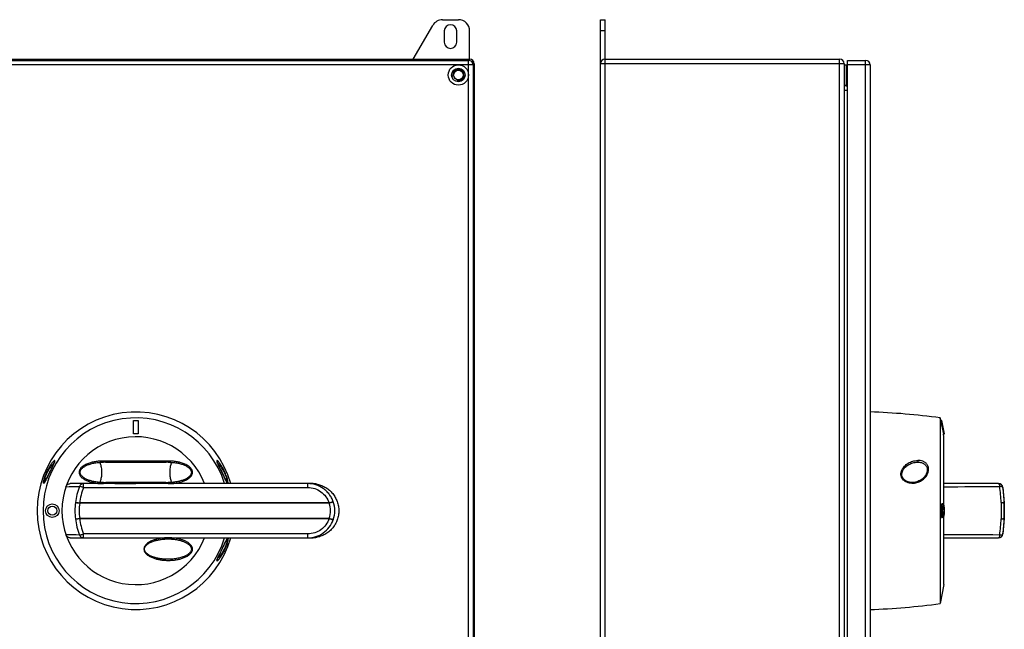
# Model space of a CAD drawing. Units: millimetres. Extents: x -386 to 385, y -210 to 667.
# Drawn here: x -51 to 385, y 177 to 447 of the extents above; entities that cross this region are included whole.
import ezdxf

# ---------------------------------------------------------------- set-up
doc = ezdxf.new("R2010")
doc.units = ezdxf.units.MM
doc.header["$LTSCALE"] = 23.1
doc.layers.get('0').update_dxf_attribs({"linetype": 'CONTINUOUS'})
for name, color, linetype in [('AXIS', 7, 'CONTINUOUS'), ('EDGE_FEAT', 7, 'CONTINUOUS'), ('THREAD_FEAT', 7, 'CONTINUOUS')]:
    doc.layers.add(name, color=color, linetype=linetype)

msp = doc.modelspace()

# ---------------------------------------------------------------- linework, layer by layer
at = {"color": 7, "linetype": 'Continuous'}
for p, q in [((136.26, 447.12), (143.27, 447.12)), ((206.29, 12.12), (206.29, 447.12)), ((206.29, 447.12), (208.29, 447.12)), ((208.29, 12.12), (208.29, 447.12)), ((123.27, 429.62), (131.93, 444.62)), ((137.02, 442.12), (137.02, 437.12)), ((142.52, 437.12), (142.52, 442.12)), ((148.27, 429.03), (148.27, 442.12)), ((208.29, 442.12), (206.29, 442.12)), ((-147.73, 429.62), (148.27, 429.62)), ((-147.23, 429.12), (147.77, 429.12)), ((147.77, 427.12), (147.77, 429.12)), ((208.29, 429.62), (312.29, 429.62)), ((312.29, 29.62), (312.29, 429.62)), ((315.79, 30.12), (315.79, 429.12)), ((315.79, 429.12), (323.79, 429.12)), ((323.79, 30.12), (323.79, 429.12)), ((149.77, 427.12), (147.77, 427.12)), ((150.27, 427.62), (149.68, 427.62)), ((149.77, 427.12), (149.77, 32.12)), ((150.27, 427.62), (150.27, 31.62)), ((314.29, 427.62), (206.29, 427.62)), ((314.29, 427.62), (314.29, 31.62)), ((325.79, 427.12), (315.79, 427.12)), ((315.79, 415.69), (314.29, 415.69)), ((356.79, 270.75), (356.79, 188.49)), ((357.03, 269.62), (356.79, 270.75)), ((-0.73, 263.62), (-0.73, 269.62)), ((-0.73, 269.62), (1.27, 269.62)), ((1.27, 269.62), (1.27, 263.62)), ((357.54, 269.62), (357.03, 269.62)), ((357.03, 269.62), (358.28, 263.62)), ((358.79, 263.62), (357.54, 269.62)), ((1.27, 263.62), (-0.73, 263.62)), ((358.28, 263.62), (358.79, 263.62)), ((358.54, 262.37), (358.28, 263.62)), ((358.54, 231.95), (358.54, 262.37)), ((-36.7, 249.15), (-37.6, 247.31)), ((-36.41, 249.75), (-36.7, 249.15)), ((-14.73, 251.11), (-14.13, 251.12)), ((-14.66, 251.11), (-14.06, 251.1)), ((-14.16, 251.12), (-14.12, 251.12)), ((-13.03, 251.09), (-11.67, 251.11)), ((-13.03, 251.09), (-13, 251.09)), ((-11.67, 251.11), (-9.78, 251.12)), ((-9.78, 251.12), (-8.96, 251.12)), ((12.19, 251.11), (13.58, 251.09)), ((13.52, 251.59), (13.53, 251.09)), ((14.9, 251.11), (15.19, 251.11)), ((38.78, 245.97), (37.26, 249.11)), ((346.75, 251.11), (346.87, 251.12)), ((-37.6, 247.31), (-39.04, 244.31)), ((39.4, 244.69), (38.78, 245.97)), ((39.78, 243.89), (39.4, 244.69)), ((78.27, 241.62), (-28.79, 241.62)), ((-14.36, 242.13), (-14.65, 242.12)), ((-8.96, 242.12), (-10.72, 242.12)), ((13.58, 242.14), (12.21, 242.13)), ((13.58, 242.14), (13.53, 242.14)), ((15.19, 242.12), (14.59, 242.13)), ((14.66, 242.12), (14.7, 242.12)), ((15.26, 242.12), (14.67, 242.12)), ((79.04, 241.59), (79.07, 241.59)), ((79.04, 241.59), (79.07, 241.59)), ((344.45, 242.12), (344.45, 242.12)), ((382.66, 241.62), (358.54, 241.62)), ((-22.95, 239.89), (76.53, 239.89)), ((384.64, 239.89), (384.65, 239.89)), ((384.65, 239.89), (385.28, 233.04)), ((-25.26, 233.04), (-26.49, 233.2)), ((-25.59, 233.08), (-25.72, 233.1)), ((-25.29, 233.04), (-25.44, 233.06)), ((86.03, 233.04), (-24.6, 233.04)), ((-24.6, 232.95), (-24.6, 233.04)), ((86.03, 232.95), (-24.6, 232.95)), ((86.03, 233.04), (86.03, 232.95)), ((86.06, 232.96), (86.03, 232.95)), ((86.51, 233.12), (86.32, 233.05)), ((357.63, 232.62), (357.58, 232.61)), ((358.09, 232.62), (357.63, 232.62)), ((358.14, 232.62), (358.09, 232.61)), ((358.13, 231.61), (358.15, 231.62)), ((383.87, 233.2), (383.87, 226.03)), ((385.28, 233.04), (385.27, 233.04)), ((385.28, 232.95), (385.27, 232.95)), ((385.28, 233.04), (385.28, 232.95)), ((385.28, 232.95), (385.28, 226.28)), ((358.15, 227.62), (358.18, 227.62)), ((358.54, 196.87), (358.54, 227.28)), ((-26.49, 226.03), (-25.23, 226.2)), ((-24.6, 226.28), (86.03, 226.28)), ((-24.6, 226.19), (-24.6, 226.28)), ((-24.6, 226.19), (86.03, 226.19)), ((86.03, 226.28), (86.03, 226.19)), ((86.03, 226.28), (86.06, 226.27)), ((86.06, 226.27), (86.26, 226.2)), ((358.14, 226.62), (357.63, 226.62)), ((358.14, 226.62), (358.19, 226.63)), ((385.28, 226.19), (384.65, 219.34)), ((385.27, 226.28), (385.28, 226.28)), ((385.27, 226.19), (385.28, 226.19)), ((385.28, 226.19), (385.28, 226.28)), ((76.53, 219.34), (-22.95, 219.34)), ((384.65, 219.34), (384.64, 219.34)), ((-28.79, 217.62), (78.27, 217.62)), ((38.2, 212.07), (39.61, 214.99)), ((358.54, 217.62), (382.66, 217.62)), ((3.9, 212.62), (4.13, 212.62)), ((25.41, 212.61), (24.92, 212.62)), ((37.01, 209.62), (37.31, 210.24)), ((37.31, 210.24), (38.2, 212.07)), ((14.66, 208.12), (14.64, 208.12)), ((358.54, 196.87), (356.79, 188.49))]:
    msp.add_line(p, q, dxfattribs=at)
for points in [[(-35.7, 251.49), (-35.7, 251.48), (-35.71, 251.45), (-35.72, 251.41), (-35.73, 251.35), (-35.76, 251.27), (-35.79, 251.17), (-35.84, 251.05), (-35.9, 250.89), (-35.97, 250.71), (-36.06, 250.5), (-36.17, 250.27), (-36.28, 250.02), (-36.41, 249.75)], [(-15.86, 242.18), (-16.38, 242.23), (-16.89, 242.29), (-17.38, 242.36), (-17.85, 242.43), (-18.31, 242.52), (-18.75, 242.61), (-19.17, 242.71), (-19.57, 242.82), (-19.97, 242.94), (-20.34, 243.06), (-20.71, 243.19), (-21.06, 243.33), (-21.39, 243.48), (-21.71, 243.63), (-22.02, 243.79), (-22.32, 243.96), (-22.61, 244.13), (-22.88, 244.32), (-23.13, 244.51), (-23.36, 244.71), (-23.57, 244.91), (-23.75, 245.11), (-23.91, 245.32), (-24.05, 245.52), (-24.17, 245.74), (-24.26, 245.95), (-24.32, 246.17), (-24.36, 246.39), (-24.38, 246.61), (-24.37, 246.83), (-24.33, 247.05), (-24.26, 247.26), (-24.17, 247.48), (-24.06, 247.69), (-23.92, 247.9), (-23.76, 248.11), (-23.58, 248.31), (-23.37, 248.52), (-23.14, 248.71), (-22.89, 248.91), (-22.62, 249.09), (-22.34, 249.27), (-22.04, 249.44), (-21.73, 249.6), (-21.4, 249.75), (-21.07, 249.89), (-20.72, 250.03), (-20.36, 250.16), (-19.98, 250.29), (-19.59, 250.4), (-19.18, 250.51), (-18.76, 250.62), (-18.32, 250.71), (-17.86, 250.8), (-17.39, 250.87), (-16.9, 250.94), (-16.39, 251)], [(-16.39, 251), (-15.86, 251.05), (-15.31, 251.08), (-14.73, 251.11)], [(9.5, 251.12), (11.27, 251.11), (12.19, 251.11)], [(14.66, 251.12), (15.26, 251.11), (15.84, 251.08), (16.4, 251.05)], [(16.4, 251.05), (16.92, 251), (17.43, 250.94), (17.92, 250.88), (18.39, 250.8), (18.84, 250.72), (19.28, 250.62), (19.7, 250.52), (20.11, 250.41), (20.5, 250.29), (20.88, 250.17), (21.24, 250.04), (21.59, 249.9), (21.93, 249.76), (22.25, 249.6), (22.56, 249.45), (22.86, 249.28), (23.14, 249.1), (23.41, 248.92), (23.66, 248.72), (23.9, 248.53), (24.1, 248.33), (24.29, 248.12), (24.45, 247.92), (24.59, 247.71), (24.7, 247.5), (24.79, 247.28), (24.86, 247.06), (24.9, 246.85), (24.92, 246.63), (24.9, 246.41), (24.86, 246.19), (24.8, 245.97), (24.71, 245.75), (24.6, 245.54), (24.46, 245.33), (24.3, 245.12), (24.11, 244.92), (23.91, 244.72), (23.68, 244.52), (23.43, 244.33), (23.16, 244.14), (22.87, 243.96), (22.58, 243.8), (22.26, 243.64), (21.94, 243.48), (21.61, 243.34), (21.26, 243.2), (20.89, 243.07), (20.52, 242.95), (20.12, 242.83), (19.71, 242.72), (19.29, 242.62), (18.85, 242.52), (18.4, 242.44), (17.92, 242.36), (17.43, 242.29), (16.93, 242.23)], [(37.26, 249.11), (36.97, 249.71), (36.84, 249.99), (36.72, 250.24), (36.61, 250.47), (36.52, 250.68), (36.45, 250.87), (36.38, 251.02), (36.34, 251.15), (36.3, 251.25), (36.27, 251.34), (36.26, 251.39)], [(346.94, 251.12), (347.34, 251.1), (347.76, 251.07), (348.14, 251), (348.5, 250.92), (348.82, 250.81), (349.13, 250.69), (349.41, 250.56), (349.66, 250.41), (349.89, 250.24), (350.11, 250.06), (350.31, 249.86), (350.5, 249.65), (350.66, 249.42), (350.79, 249.18), (350.91, 248.92), (351.01, 248.64), (351.08, 248.34), (351.12, 248.02), (351.13, 247.68), (351.11, 247.33), (351.06, 246.97), (350.96, 246.59), (350.83, 246.2), (350.66, 245.81), (350.45, 245.42), (350.2, 245.03), (349.91, 244.65), (349.58, 244.29), (349.21, 243.93), (348.81, 243.61), (348.38, 243.3), (347.92, 243.03), (347.44, 242.79), (346.95, 242.58), (346.44, 242.41), (345.93, 242.28), (345.42, 242.19), (344.92, 242.13), (344.45, 242.12)], [(-40.19, 242.14), (-40.22, 242.1), (-40.23, 242.09)], [(-39.04, 244.31), (-39.22, 243.94), (-39.39, 243.6), (-39.54, 243.31), (-39.66, 243.06), (-39.77, 242.85), (-39.86, 242.69), (-39.94, 242.55), (-40, 242.43), (-40.06, 242.34), (-40.11, 242.26), (-40.16, 242.19), (-40.19, 242.14)], [(-14.12, 242.12), (-14.72, 242.12), (-15.31, 242.15), (-15.86, 242.18)], [(-10.72, 242.12), (-12.54, 242.14), (-13.03, 242.14)], [(12.21, 242.13), (10.33, 242.12), (9.51, 242.12)], [(16.93, 242.23), (16.4, 242.18), (15.85, 242.15), (15.26, 242.12)], [(40.64, 242.27), (40.57, 242.38), (40.49, 242.52), (40.39, 242.7), (40.27, 242.92), (40.13, 243.2), (39.96, 243.53), (39.78, 243.89)], [(40.8, 242.05), (40.8, 242.05), (40.79, 242.06), (40.77, 242.08), (40.74, 242.12), (40.7, 242.18), (40.64, 242.27)], [(-25.85, 233.12), (-25.97, 233.13), (-26.07, 233.15), (-26.17, 233.16), (-26.25, 233.17), (-26.33, 233.18), (-26.39, 233.19), (-26.44, 233.2), (-26.49, 233.2)], [(14.66, 217.12), (14.95, 217.11), (15.57, 217.1), (16.16, 217.07), (16.72, 217.02), (17.26, 216.97), (17.77, 216.9), (18.26, 216.82), (18.74, 216.73), (19.19, 216.64), (19.63, 216.54), (20.04, 216.43), (20.43, 216.31), (20.8, 216.2), (21.14, 216.08), (21.46, 215.95), (21.76, 215.83), (22.05, 215.7), (22.33, 215.57), (22.6, 215.43), (22.85, 215.28), (23.1, 215.13), (23.33, 214.97), (23.55, 214.81), (23.76, 214.64), (23.96, 214.47), (24.14, 214.29), (24.31, 214.1), (24.46, 213.9), (24.59, 213.7), (24.71, 213.49), (24.8, 213.27), (24.86, 213.06), (24.9, 212.84), (24.92, 212.62)], [(39.61, 214.99), (39.79, 215.35), (39.95, 215.67), (40.09, 215.96), (40.21, 216.2), (40.32, 216.4), (40.41, 216.57), (40.49, 216.71), (40.56, 216.83), (40.62, 216.93), (40.67, 217), (40.71, 217.06), (40.74, 217.11)], [(40.74, 217.11), (40.76, 217.14), (40.77, 217.15)], [(24.92, 212.62), (24.9, 212.38), (24.86, 212.16), (24.79, 211.93), (24.69, 211.7), (24.56, 211.48), (24.42, 211.27), (24.25, 211.07), (24.07, 210.87), (23.87, 210.68), (23.65, 210.5), (23.42, 210.32), (23.17, 210.15), (22.91, 209.98), (22.63, 209.83), (22.35, 209.68), (22.06, 209.54), (21.74, 209.4), (21.42, 209.26), (21.08, 209.13), (20.7, 209), (20.29, 208.88), (19.85, 208.75), (19.38, 208.64), (18.89, 208.53), (18.37, 208.43), (17.83, 208.34), (17.26, 208.27), (16.66, 208.21), (16.03, 208.16), (15.37, 208.13), (14.64, 208.12)], [(36.24, 207.75), (36.24, 207.75), (36.24, 207.75), (36.24, 207.77), (36.25, 207.81), (36.26, 207.85), (36.28, 207.92), (36.31, 208), (36.34, 208.1), (36.38, 208.21), (36.44, 208.35), (36.5, 208.5), (36.58, 208.67), (36.66, 208.87), (36.77, 209.1), (36.88, 209.35), (37.01, 209.62)]]:
    msp.add_lwpolyline(points, dxfattribs=at)
for radius in [3, 2]:
    msp.add_circle((-36.73, 229.62), radius, dxfattribs=at)
for centre, radius, start, end in [((136.26, 442.12), 5, 90, 150), ((143.27, 442.12), 5, 0, 90), ((139.77, 442.12), 2.75, 0, 180), ((139.77, 437.12), 2.75, 180, 360), ((147.77, 427.12), 2, 0, 90), ((148.27, 427.62), 2, 0, 90), ((208.29, 427.62), 2, 90, 180), ((312.29, 427.62), 2, 0, 90), ((323.79, 427.12), 2, 0, 90), ((315.79, 419.18), 1.5, 226.25, 267.3691), ((0.27, 229.62), 43.75, 15.9229, 344.0771), ((0.27, 229.62), 41.13, 16.9744, 343.0356), ((316.06, -26.48), 300, 82.1966, 88.1409), ((0.27, 229.62), 32.75, 21.4945, 338.5055), ((-14.12, 226.79), 24.33, 88.5356, 90.0132), ((-15.89, 107.24), 143.87, 88.9087, 89.2689), ((-14.11, 226.95), 24.16, 87.6469, 88.5354), ((-14.11, 227.04), 24.08, 87.4401, 87.6464), ((14.67, 226.52), 24.59, 92.352, 92.6425), ((14.66, 226.57), 24.55, 92.0607, 92.352), ((16.47, 104.92), 146.19, 90.6153, 91.0887), ((14.66, 226.63), 24.48, 91.4759, 92.0609), ((14.66, 226.75), 24.36, 90.0014, 91.4765), ((346.94, 244.16), 6.96, 90.2997, 90.644), ((346.94, 244.19), 6.93, 89.9994, 90.2997), ((-45.33, 1182.33), 942.19, 270.88956, 271.25466), ((3.02, 229.66), 29.72, 158.8654, 173.15), ((-15.93, 388.29), 146.17, 270.6151, 271.0887), ((-14.12, 266.48), 24.37, 270.0016, 271.4766), ((-14.13, 266.61), 24.49, 271.476, 272.0608), ((-14.13, 266.67), 24.55, 272.0607, 272.3519), ((-14.13, 266.72), 24.6, 272.3519, 272.6422), ((14.65, 266.21), 24.09, 267.4623, 267.6457), ((14.65, 266.28), 24.17, 267.6461, 268.5345), ((16.43, 385.99), 143.88, 268.9089, 269.2691), ((14.65, 266.44), 24.33, 268.5348, 270.0122), ((78.27, 229.62), 12, 78.1153, 90), ((78.27, 229.99), 11.63, 86.2079, 89.9932), ((78.25, 229.77), 11.85, 82.4422, 86.0706), ((78.24, 229.68), 11.94, 82.2389, 82.4466), ((78.23, 229.59), 12.03, 78.7019, 82.2348), ((78.21, 229.51), 12.11, 77.9596, 78.705), ((344.45, 248.77), 6.65, 268.6077, 269.8278), ((344.45, 248.84), 6.73, 269.8261, 270.0028), ((346.81, 5538.14), 5297.9, 270.12685, 270.39409), ((382.66, 239.62), 2, 7.8776, 89.9955), ((382.67, 239.62), 2, 7.8733, 90), ((300.41, 229.65), 83.53, 2.435, 7.373), ((4.64, 229.61), 29.45, 159.572, 173.3162), ((309.88, 229.62), 75.46, 2.5944, 7.8194), ((0.27, 229.62), 27, 172.3679, 187.632), ((0.13, 229.62), 24.95, 172.3402, 180.0037), ((108.44, 169.18), 67.68, 109.1128, 109.3301), ((76.76, 229.61), 9.86, 0.017, 19.7704), ((40.66, 359.07), 134.04, 289.7994, 289.9154), ((76.62, 229.61), 11.89, 0.0224, 19.6723), ((384.9, 232.36), 0.72, 69.4864, 70.2659), ((383.25, 232.95), 2.02, 0.0127, 2.6032), ((0.26, 229.62), 25.09, 179.9941, 187.6349), ((76.7, 229.63), 9.92, 340.2836, 359.921), ((76.55, 229.63), 11.95, 340.3765, 359.9222), ((349.16, 229.62), 8.92, 357.5091, 0.005), ((349.12, 229.62), 8.95, 359.9959, 2.221), ((3.01, 229.58), 29.71, 186.8504, 201.1367), ((4.29, 229.54), 29.09, 186.5985, 200.5119), ((300.14, 229.6), 83.8, 352.6342, 357.5563), ((309.98, 229.6), 75.36, 352.1767, 357.4085), ((383.17, 226.29), 2.1, 357.4446, 359.9395), ((-43.7, -636.11), 855.18, 88.72677, 89.12901), ((350.77, -4208.36), 4427.34, 89.57964, 89.89943), ((382.66, 219.62), 2, 270.0045, 352.1225), ((382.67, 219.62), 2, 270.0001, 352.1267), ((40.59, 217.62), 0.5, 291.4952, 343.5141), ((78.26, 229.68), 12.06, 270.0359, 281.867), ((78.27, 229.62), 12, 270, 281.8914), ((316.06, 485.71), 300, 271.8591, 277.8034)]:
    msp.add_arc(centre, radius, start, end, dxfattribs=at)
for points, knots in [([(-40.54, 241.76), (-40.55, 241.77), (-40.58, 241.81), (-40.61, 241.89), (-40.62, 242.01), (-40.62, 242.17), (-40.59, 242.38), (-40.55, 242.64), (-40.49, 242.95), (-40.37, 243.45), (-40.17, 244.15), (-39.74, 245.4), (-39.1, 246.94), (-38.25, 248.61), (-37.41, 249.97), (-36.76, 250.89), (-36.3, 251.43), (-36.09, 251.63), (-36, 251.71)], [0, 0, 0, 0, 0.005041, 0.011957, 0.022277, 0.037022, 0.056235, 0.07978, 0.10771, 0.140097, 0.217044, 0.305789, 0.492907, 0.664847, 0.80912, 0.922548, 0.966206, 1, 1, 1, 1]), ([(-40.22, 242.4), (-40.23, 242.5), (-40.23, 242.75), (-40.17, 243.17), (-40.05, 243.71), (-39.86, 244.34), (-39.62, 245.03), (-39.23, 245.98), (-38.49, 247.46), (-37.55, 248.92), (-36.61, 250.07), (-36.18, 250.52), (-35.98, 250.7)], [0, 0, 0, 0, 0.031966, 0.076799, 0.135027, 0.205331, 0.284221, 0.367073, 0.530057, 0.805716, 0.913596, 1, 1, 1, 1]), ([(-40, 242.41), (-39.87, 242.63), (-39.6, 243.16), (-39.16, 244.04), (-38.66, 245.1), (-38.08, 246.29), (-37.46, 247.57), (-36.84, 248.86), (-36.34, 249.88), (-36.01, 250.61), (-35.87, 250.93), (-35.81, 251.08)], [0, 0, 0, 0, 0.080834, 0.183971, 0.307185, 0.446061, 0.59657, 0.749535, 0.890672, 0.95039, 1, 1, 1, 1]), ([(-36, 251.71), (-35.95, 251.76), (-35.88, 251.81), (-35.78, 251.86), (-35.74, 251.88), (-35.72, 251.88)], [0, 0, 0, 0, 0.608252, 0.831128, 1, 1, 1, 1]), ([(-35.81, 251.08), (-35.76, 251.2), (-35.7, 251.37), (-35.65, 251.58), (-35.63, 251.69), (-35.62, 251.78), (-35.64, 251.84), (-35.67, 251.88), (-35.71, 251.88), (-35.72, 251.88)], [0, 0, 0, 0, 0.448363, 0.612543, 0.739822, 0.833386, 0.898698, 0.94796, 1, 1, 1, 1]), ([(-35.72, 251.88), (-35.77, 251.8), (-35.82, 251.62), (-35.77, 251.45), (-35.73, 251.37)], [0, 0, 0, 0, 0.500085, 1, 1, 1, 1]), ([(-12.99, 251.59), (-13.57, 251.62), (-14.73, 251.63), (-16.47, 251.52), (-18.2, 251.27), (-19.89, 250.87), (-21.26, 250.38), (-22.31, 249.88), (-23.05, 249.43), (-23.74, 248.89), (-24.33, 248.25), (-24.76, 247.49), (-24.88, 246.9), (-24.88, 246.62)], [0, 0, 0, 0, 0.12505, 0.250527, 0.375968, 0.500867, 0.625701, 0.688247, 0.750607, 0.813118, 0.875603, 0.937833, 1, 1, 1, 1]), ([(-15.75, 251.06), (-15.71, 251.03), (-15.65, 250.95), (-15.52, 250.72), (-15.46, 250.52), (-15.41, 250.37)], [0, 0, 0, 0, 0.17319, 0.396201, 1, 1, 1, 1]), ([(-14.75, 246.62), (-14.75, 246.98), (-14.78, 247.7), (-14.9, 248.72), (-15.1, 249.61), (-15.3, 250.14), (-15.41, 250.37)], [0, 0, 0, 0, 0.28716, 0.558511, 0.799807, 1, 1, 1, 1]), ([(-13.15, 251.09), (-13.14, 251.09), (-13.1, 251.09), (-13.06, 251.09), (-13.03, 251.09)], [0, 0, 0, 0, 0.258616, 1, 1, 1, 1]), ([(-13.03, 251.09), (-13.03, 251.09), (-13.02, 251.09), (-13.01, 251.09), (-13, 251.09), (-13, 251.09), (-13, 251.09)], [0, 0, 0, 0, 0.330785, 0.615539, 0.847898, 1, 1, 1, 1]), ([(-12.99, 251.59), (-12.99, 251.53), (-12.99, 251.42), (-12.99, 251.28), (-12.99, 251.19), (-12.99, 251.15), (-13, 251.11), (-13, 251.1), (-13, 251.09)], [0, 0, 0, 0, 0.36215, 0.675565, 0.80039, 0.898218, 0.965465, 1, 1, 1, 1]), ([(0.27, 251.59), (-1.94, 251.59), (-6.36, 251.61), (-10.78, 251.62), (-12.99, 251.59)], [0, 0, 0, 0, 0.500076, 1, 1, 1, 1]), ([(-8.96, 251.12), (-7.43, 251.12), (-4.35, 251.1), (-1.27, 251.09), (0.27, 251.09)], [0, 0, 0, 0, 0.499828, 1, 1, 1, 1]), ([(13.52, 251.59), (12.42, 251.61), (10.21, 251.62), (5.79, 251.61), (2.48, 251.59), (0.27, 251.59)], [0, 0, 0, 0, 0.249912, 0.499958, 1, 1, 1, 1]), ([(0.27, 251.09), (1.04, 251.09), (4.12, 251.1), (7.19, 251.12), (9.5, 251.12)], [0, 0, 0, 0, 0.25012, 1, 1, 1, 1]), ([(25.42, 246.62), (25.41, 246.91), (25.3, 247.49), (24.87, 248.25), (24.27, 248.89), (23.58, 249.43), (22.84, 249.88), (22.06, 250.26), (21.25, 250.58), (20.14, 250.94), (18.73, 251.27), (17, 251.52), (15.27, 251.63), (14.1, 251.62), (13.52, 251.59)], [0, 0, 0, 0, 0.062341, 0.124623, 0.187162, 0.249688, 0.312117, 0.374523, 0.437145, 0.499679, 0.624565, 0.749669, 0.875016, 1, 1, 1, 1]), ([(13.53, 251.09), (13.54, 251.09), (13.56, 251.09), (13.57, 251.09), (13.58, 251.09)], [0, 0, 0, 0, 0.323367, 1, 1, 1, 1]), ([(13.58, 251.09), (13.59, 251.09), (13.63, 251.09), (13.66, 251.09), (13.69, 251.09)], [0, 0, 0, 0, 0.2405, 1, 1, 1, 1]), ([(15.95, 250.37), (15.84, 250.14), (15.64, 249.61), (15.44, 248.72), (15.31, 247.7), (15.29, 246.98), (15.29, 246.62)], [0, 0, 0, 0, 0.200193, 0.441489, 0.71284, 1, 1, 1, 1]), ([(15.95, 250.37), (15.99, 250.52), (16.06, 250.72), (16.18, 250.95), (16.25, 251.03), (16.28, 251.06)], [0, 0, 0, 0, 0.603772, 0.826791, 1, 1, 1, 1]), ([(36.26, 251.88), (36.24, 251.88), (36.21, 251.88), (36.17, 251.83), (36.16, 251.77), (36.17, 251.68), (36.19, 251.56), (36.23, 251.4), (36.3, 251.22), (36.35, 251.09), (36.38, 251.01)], [0, 0, 0, 0, 0.049605, 0.097309, 0.162318, 0.25606, 0.384393, 0.55074, 0.755927, 1, 1, 1, 1]), ([(36.26, 251.88), (36.3, 251.8), (36.35, 251.63), (36.31, 251.45), (36.27, 251.37)], [0, 0, 0, 0, 0.500089, 1, 1, 1, 1]), ([(36.61, 251.65), (36.55, 251.71), (36.46, 251.78), (36.33, 251.86), (36.28, 251.88), (36.26, 251.88)], [0, 0, 0, 0, 0.615965, 0.836428, 1, 1, 1, 1]), ([(36.38, 251.01), (36.51, 250.68), (36.85, 249.94), (37.42, 248.77), (38.04, 247.49), (38.66, 246.22), (39.22, 245.04), (39.72, 244), (40.15, 243.13), (40.42, 242.61), (40.55, 242.39)], [0, 0, 0, 0, 0.112685, 0.255051, 0.408127, 0.557857, 0.695759, 0.817895, 0.919975, 1, 1, 1, 1]), ([(36.51, 250.7), (36.73, 250.51), (37.17, 250.05), (37.84, 249.23), (38.55, 248.2), (39.27, 246.98), (39.92, 245.63), (40.36, 244.48), (40.61, 243.63), (40.72, 243.12), (40.77, 242.71), (40.77, 242.48), (40.76, 242.38)], [0, 0, 0, 0, 0.088934, 0.200794, 0.333083, 0.484022, 0.647034, 0.803918, 0.871155, 0.92652, 0.96951, 1, 1, 1, 1]), ([(41.07, 241.76), (41.11, 241.77), (41.15, 241.87), (41.16, 241.99), (41.15, 242.15), (41.13, 242.35), (41.09, 242.6), (41.04, 242.89), (40.93, 243.37), (40.73, 244.06), (40.32, 245.28), (39.7, 246.8), (38.86, 248.47), (38.03, 249.84), (37.38, 250.77), (36.92, 251.33), (36.71, 251.55), (36.61, 251.65)], [0, 0, 0, 0, 0.011284, 0.021639, 0.035785, 0.054046, 0.076778, 0.10387, 0.135163, 0.210175, 0.297177, 0.48358, 0.656179, 0.802083, 0.917929, 0.963607, 1, 1, 1, 1]), ([(344.32, 241.76), (343.94, 241.78), (343.37, 241.84), (342.62, 242.02), (342.08, 242.22), (341.56, 242.47), (340.92, 242.88), (340.23, 243.53), (339.67, 244.5), (339.42, 245.57), (339.49, 246.64), (339.82, 247.65), (340.34, 248.56), (341.01, 249.37), (341.8, 250.08), (342.99, 250.89), (344.34, 251.48), (345.78, 251.81), (346.53, 251.88), (346.91, 251.88)], [0, 0, 0, 0, 0.065512, 0.098311, 0.13115, 0.163956, 0.196634, 0.261278, 0.324543, 0.386254, 0.446666, 0.506437, 0.566037, 0.625902, 0.686259, 0.747279, 0.871588, 0.935351, 1, 1, 1, 1]), ([(344.29, 242.12), (343.59, 242.14), (342.53, 242.33), (341.29, 242.99), (340.52, 243.7), (340, 244.59), (339.81, 245.57), (339.91, 246.53), (340.25, 247.42), (340.75, 248.22), (341.6, 249.16), (342.92, 250.11), (344.74, 250.87), (346.07, 251.09), (346.75, 251.11)], [0, 0, 0, 0, 0.131906, 0.198222, 0.263913, 0.327924, 0.389918, 0.450114, 0.509461, 0.568622, 0.627993, 0.7482, 0.871841, 1, 1, 1, 1]), ([(344.32, 241.76), (345.07, 241.74), (346.58, 241.95), (348.64, 242.87), (350.32, 244.31), (351.29, 245.85), (351.67, 247.22), (351.72, 248.27), (351.54, 249.13), (351.25, 249.77), (350.95, 250.22), (350.58, 250.63), (350.15, 250.99), (349.67, 251.28), (348.98, 251.59), (348.05, 251.83), (347.29, 251.88), (346.91, 251.88)], [0, 0, 0, 0, 0.128879, 0.256286, 0.381092, 0.502601, 0.562512, 0.621764, 0.681354, 0.711594, 0.742293, 0.773515, 0.805228, 0.837357, 0.869803, 0.935048, 1, 1, 1, 1]), ([(346.91, 251.88), (346.92, 251.8), (346.93, 251.64), (346.92, 251.45), (346.91, 251.31), (346.9, 251.22), (346.89, 251.16), (346.88, 251.13), (346.87, 251.12)], [0, 0, 0, 0, 0.306587, 0.621132, 0.758512, 0.871128, 0.952461, 1, 1, 1, 1]), ([(-24.88, 246.62), (-24.88, 246.35), (-24.78, 245.82), (-24.41, 245.1), (-23.89, 244.49), (-23.28, 243.97), (-22.61, 243.53), (-21.67, 243.03), (-20.43, 242.54), (-18.89, 242.11), (-17.31, 241.82), (-15.72, 241.65), (-14.66, 241.62), (-14.12, 241.62)], [0, 0, 0, 0, 0.062384, 0.124674, 0.187212, 0.249723, 0.31223, 0.37457, 0.499641, 0.624542, 0.749499, 0.874759, 1, 1, 1, 1]), ([(-15.41, 242.86), (-15.3, 243.09), (-15.1, 243.63), (-14.9, 244.52), (-14.78, 245.53), (-14.75, 246.25), (-14.75, 246.62)], [0, 0, 0, 0, 0.200193, 0.441489, 0.71284, 1, 1, 1, 1]), ([(14.66, 241.62), (15.19, 241.62), (16.26, 241.65), (17.86, 241.82), (19.17, 242.06), (20.2, 242.32), (21.22, 242.64), (22.46, 243.13), (23.61, 243.8), (24.43, 244.49), (24.95, 245.1), (25.32, 245.82), (25.42, 246.35), (25.42, 246.62)], [0, 0, 0, 0, 0.125312, 0.250868, 0.376082, 0.438509, 0.500887, 0.625836, 0.750524, 0.813098, 0.87555, 0.937787, 1, 1, 1, 1]), ([(15.29, 246.62), (15.29, 246.25), (15.31, 245.53), (15.44, 244.52), (15.64, 243.63), (15.84, 243.09), (15.95, 242.86)], [0, 0, 0, 0, 0.28716, 0.558511, 0.799807, 1, 1, 1, 1]), ([(-40.54, 241.76), (-40.51, 241.75), (-40.47, 241.77), (-40.42, 241.81), (-40.34, 241.88), (-40.25, 242.01), (-40.17, 242.13), (-40.13, 242.19)], [0, 0, 0, 0, 0.121509, 0.210411, 0.321831, 0.614593, 1, 1, 1, 1]), ([(-40.54, 241.76), (-40.51, 241.83), (-40.44, 241.97), (-40.3, 242.06), (-40.23, 242.09)], [0, 0, 0, 0, 0.500412, 1, 1, 1, 1]), ([(-40.17, 242.21), (-40.18, 242.22), (-40.21, 242.28), (-40.22, 242.35), (-40.22, 242.4)], [0, 0, 0, 0, 0.205922, 1, 1, 1, 1]), ([(-40.13, 242.19), (-40.12, 242.21), (-40.08, 242.28), (-40.03, 242.35), (-40, 242.41)], [0, 0, 0, 0, 0.234796, 1, 1, 1, 1]), ([(-30.7, 240.26), (-30.64, 240.46), (-30.44, 240.83), (-29.98, 241.27), (-29.41, 241.55), (-29, 241.62), (-28.79, 241.62)], [0, 0, 0, 0, 0.24997, 0.49997, 0.749994, 1, 1, 1, 1]), ([(-22.95, 241.62), (-23.13, 241.62), (-23.51, 241.56), (-24.02, 241.3), (-24.44, 240.89), (-24.63, 240.55), (-24.7, 240.37)], [0, 0, 0, 0, 0.245489, 0.493237, 0.744689, 1, 1, 1, 1]), ([(-22.95, 239.89), (-23.14, 239.96), (-23.49, 240.09), (-23.98, 240.24), (-24.34, 240.33), (-24.57, 240.37), (-24.66, 240.37), (-24.7, 240.37)], [0, 0, 0, 0, 0.326007, 0.61755, 0.848663, 0.935203, 1, 1, 1, 1]), ([(-22.95, 239.89), (-22.95, 240.01), (-22.95, 240.23), (-22.95, 240.56), (-22.95, 240.85), (-22.95, 241.08), (-22.95, 241.23), (-22.95, 241.33), (-22.95, 241.41), (-22.95, 241.48), (-22.95, 241.53), (-22.95, 241.56), (-22.95, 241.58), (-22.95, 241.6), (-22.95, 241.61), (-22.95, 241.61), (-22.95, 241.62), (-22.95, 241.62)], [0, 0, 0, 0, 0.201867, 0.392513, 0.5653, 0.714896, 0.779508, 0.836585, 0.885659, 0.926375, 0.95839, 0.971038, 0.981421, 0.989523, 0.995329, 0.998825, 1, 1, 1, 1]), ([(-15.41, 242.86), (-15.46, 242.71), (-15.52, 242.51), (-15.65, 242.28), (-15.71, 242.2), (-15.75, 242.17)], [0, 0, 0, 0, 0.603771, 0.82679, 1, 1, 1, 1]), ([(-13.15, 242.14), (-13.14, 242.14), (-13.1, 242.14), (-13.06, 242.15), (-13.03, 242.14)], [0, 0, 0, 0, 0.25862, 1, 1, 1, 1]), ([(-13.03, 242.14), (-13.03, 242.14), (-13.02, 242.14), (-13.01, 242.14), (-13, 242.14), (-13, 242.14), (-13, 242.14)], [0, 0, 0, 0, 0.33076, 0.616543, 0.849303, 1, 1, 1, 1]), ([(-12.99, 241.64), (-12.99, 241.7), (-12.99, 241.82), (-12.99, 241.95), (-12.99, 242.04), (-12.99, 242.09), (-13, 242.12), (-13, 242.14), (-13, 242.14)], [0, 0, 0, 0, 0.36214, 0.675645, 0.800597, 0.898462, 0.96557, 1, 1, 1, 1]), ([(0.27, 242.14), (-1.27, 242.14), (-4.35, 242.13), (-7.43, 242.12), (-8.96, 242.12)], [0, 0, 0, 0, 0.500172, 1, 1, 1, 1]), ([(-8.96, 241.62), (-7.43, 241.62), (-4.35, 241.63), (-1.27, 241.64), (0.27, 241.64)], [0, 0, 0, 0, 0.500048, 1, 1, 1, 1]), ([(9.5, 242.12), (8.73, 242.12), (5.65, 242.12), (2.58, 242.14), (0.27, 242.14)], [0, 0, 0, 0, 0.249827, 1, 1, 1, 1]), ([(13.52, 241.64), (13.53, 241.7), (13.53, 241.82), (13.53, 241.95), (13.53, 242.04), (13.53, 242.09), (13.53, 242.12), (13.53, 242.14), (13.53, 242.14)], [0, 0, 0, 0, 0.362163, 0.675578, 0.8004, 0.898224, 0.965469, 1, 1, 1, 1]), ([(13.53, 242.14), (13.53, 242.14), (13.54, 242.14), (13.55, 242.14), (13.57, 242.14), (13.57, 242.15), (13.58, 242.15)], [0, 0, 0, 0, 0.115383, 0.369042, 0.671139, 1, 1, 1, 1]), ([(13.58, 242.15), (13.59, 242.15), (13.63, 242.15), (13.66, 242.14), (13.69, 242.14)], [0, 0, 0, 0, 0.240752, 1, 1, 1, 1]), ([(16.28, 242.17), (16.25, 242.2), (16.18, 242.28), (16.06, 242.51), (15.99, 242.71), (15.95, 242.86)], [0, 0, 0, 0, 0.17319, 0.3962, 1, 1, 1, 1]), ([(40.55, 242.39), (40.56, 242.37), (40.6, 242.3), (40.64, 242.23), (40.68, 242.17)], [0, 0, 0, 0, 0.265853, 1, 1, 1, 1]), ([(40.68, 242.17), (40.72, 242.11), (40.79, 242), (40.89, 241.88), (40.96, 241.81), (41.01, 241.77), (41.05, 241.75), (41.07, 241.76)], [0, 0, 0, 0, 0.383372, 0.67565, 0.787508, 0.876961, 1, 1, 1, 1]), ([(40.76, 242.38), (40.75, 242.36), (40.74, 242.29), (40.72, 242.22), (40.7, 242.18)], [0, 0, 0, 0, 0.30238, 1, 1, 1, 1]), ([(41.07, 241.76), (41.05, 241.83), (40.97, 241.97), (40.84, 242.06), (40.77, 242.09)], [0, 0, 0, 0, 0.500413, 1, 1, 1, 1]), ([(76.53, 239.89), (76.53, 240.01), (76.53, 240.23), (76.52, 240.56), (76.51, 240.85), (76.51, 241.11), (76.5, 241.29), (76.49, 241.41), (76.48, 241.48), (76.47, 241.54), (76.47, 241.58), (76.46, 241.6), (76.46, 241.62), (76.45, 241.62)], [0, 0, 0, 0, 0.201345, 0.391217, 0.563487, 0.712767, 0.834161, 0.883235, 0.924003, 0.956106, 0.979391, 0.993836, 1, 1, 1, 1]), ([(87.81, 233.61), (87.61, 234.2), (87.11, 235.34), (86.1, 236.9), (84.86, 238.29), (82.95, 239.87), (80.15, 241.25), (77.68, 241.62), (76.45, 241.62)], [0, 0, 0, 0, 0.125457, 0.251076, 0.376469, 0.501886, 0.751445, 1, 1, 1, 1]), ([(80.74, 241.35), (81.4, 241.21), (82.71, 240.82), (84.54, 239.91), (86.2, 238.71), (87.61, 237.22), (88.76, 235.52), (89.6, 233.65), (90.13, 231.66), (90.26, 230.3), (90.26, 229.62)], [0, 0, 0, 0, 0.124407, 0.249057, 0.373916, 0.498864, 0.623984, 0.749284, 0.874677, 1, 1, 1, 1]), ([(344.32, 241.76), (344.32, 241.8), (344.32, 241.88), (344.32, 241.98), (344.31, 242.06), (344.3, 242.1), (344.29, 242.11)], [0, 0, 0, 0, 0.360484, 0.661348, 0.87971, 1, 1, 1, 1]), ([(382.66, 241.62), (382.69, 241.62), (382.76, 241.6), (382.86, 241.53), (382.94, 241.42), (383.06, 241.2), (383.17, 240.85), (383.23, 240.54), (383.25, 240.37)], [0, 0, 0, 0, 0.066612, 0.144265, 0.239601, 0.355042, 0.644815, 1, 1, 1, 1]), ([(384.64, 239.89), (384.62, 240.07), (384.33, 240.22), (384.02, 240.31), (383.69, 240.36), (383.43, 240.37), (383.25, 240.37)], [0, 0, 0, 0, 0.355197, 0.492221, 0.647118, 1, 1, 1, 1]), ([(76.53, 239.89), (77.56, 239.89), (79.63, 239.57), (82.44, 238.15), (84.7, 235.92), (85.69, 234.03), (86.03, 233.04)], [0, 0, 0, 0, 0.247143, 0.496046, 0.747014, 1, 1, 1, 1]), ([(-26.49, 233.2), (-26.39, 233.2), (-26.15, 233.19), (-25.73, 233.16), (-25.2, 233.11), (-24.81, 233.06), (-24.6, 233.04)], [0, 0, 0, 0, 0.148063, 0.380128, 0.673665, 1, 1, 1, 1]), ([(-24.6, 232.95), (-24.66, 232.96), (-24.88, 232.99), (-25.1, 233.01), (-25.26, 233.04)], [0, 0, 0, 0, 0.254617, 1, 1, 1, 1]), ([(86.28, 233.12), (86.46, 233.19), (86.8, 233.3), (87.21, 233.44), (87.48, 233.52), (87.63, 233.57), (87.73, 233.6), (87.79, 233.61), (87.81, 233.61)], [0, 0, 0, 0, 0.363868, 0.670218, 0.792197, 0.889286, 0.959041, 1, 1, 1, 1]), ([(87.81, 233.61), (87.77, 233.59), (87.63, 233.54), (87.35, 233.43), (86.96, 233.29), (86.67, 233.18), (86.51, 233.12)], [0, 0, 0, 0, 0.110751, 0.327154, 0.631765, 1, 1, 1, 1]), ([(357.47, 232.52), (357.43, 232.47), (357.37, 232.34), (357.28, 232.1), (357.21, 231.8), (357.12, 231.29), (357.05, 230.56), (357.03, 229.94), (357.03, 229.62)], [0, 0, 0, 0, 0.063027, 0.147386, 0.25263, 0.376906, 0.670831, 1, 1, 1, 1]), ([(357.58, 232.61), (357.57, 232.6), (357.53, 232.58), (357.49, 232.55), (357.47, 232.52)], [0, 0, 0, 0, 0.216598, 1, 1, 1, 1]), ([(357.54, 229.62), (357.54, 229.99), (357.56, 230.69), (357.64, 231.38), (357.7, 231.7)], [0, 0, 0, 0, 0.538684, 1, 1, 1, 1]), ([(357.7, 231.7), (357.74, 231.89), (357.8, 232.16), (357.93, 232.45), (358, 232.54), (358.04, 232.58)], [0, 0, 0, 0, 0.624689, 0.843069, 1, 1, 1, 1]), ([(357.75, 229.62), (357.75, 229.87), (357.76, 230.33), (357.83, 230.87), (357.91, 231.23), (357.97, 231.42), (358.04, 231.55), (358.1, 231.61), (358.13, 231.61)], [0, 0, 0, 0, 0.35926, 0.667446, 0.78951, 0.885539, 0.954557, 1, 1, 1, 1]), ([(358.04, 232.58), (358.04, 232.58), (358.06, 232.59), (358.08, 232.6), (358.09, 232.61)], [0, 0, 0, 0, 0.266583, 1, 1, 1, 1]), ([(358.79, 229.62), (358.79, 229.81), (358.78, 230.2), (358.75, 230.76), (358.68, 231.28), (358.6, 231.72), (358.51, 232.09), (358.41, 232.34), (358.33, 232.49), (358.26, 232.57), (358.18, 232.62), (358.14, 232.62)], [0, 0, 0, 0, 0.186981, 0.366865, 0.532487, 0.67813, 0.799128, 0.892416, 0.928394, 0.957608, 1, 1, 1, 1]), ([(358.15, 231.62), (358.17, 231.62), (358.22, 231.6), (358.26, 231.56), (358.28, 231.52)], [0, 0, 0, 0, 0.200302, 1, 1, 1, 1]), ([(358.28, 231.52), (358.31, 231.48), (358.35, 231.39), (358.43, 231.15), (358.51, 230.76), (358.57, 230.22), (358.58, 229.82), (358.58, 229.62)], [0, 0, 0, 0, 0.068481, 0.156853, 0.388628, 0.678469, 1, 1, 1, 1]), ([(383.87, 233.2), (384.05, 233.2), (384.39, 233.2), (384.78, 233.18), (385.03, 233.14), (385.14, 233.12), (385.2, 233.09), (385.24, 233.08), (385.26, 233.05), (385.27, 233.04)], [0, 0, 0, 0, 0.391776, 0.704808, 0.822338, 0.910479, 0.943153, 0.968411, 1, 1, 1, 1]), ([(385.14, 233.04), (385.08, 233.06), (384.91, 233.1), (384.62, 233.15), (384.27, 233.18), (384.01, 233.2), (383.87, 233.2)], [0, 0, 0, 0, 0.164825, 0.394066, 0.6771, 1, 1, 1, 1]), ([(385.27, 232.95), (385.27, 232.97), (385.24, 232.99), (385.2, 233.02), (385.17, 233.03), (385.15, 233.04)], [0, 0, 0, 0, 0.355081, 0.636355, 1, 1, 1, 1]), ([(385.27, 229.62), (385.27, 229.9), (385.27, 231.01), (385.27, 232.12), (385.27, 232.95)], [0, 0, 0, 0, 0.25089, 1, 1, 1, 1]), ([(90.26, 229.62), (90.27, 228.93), (90.15, 227.57), (89.62, 225.58), (88.77, 223.7), (87.62, 222), (86.2, 220.53), (84.55, 219.33), (82.72, 218.41), (81.41, 218.01), (80.74, 217.87)], [0, 0, 0, 0, 0.125225, 0.25081, 0.37637, 0.501313, 0.625777, 0.750376, 0.875112, 1, 1, 1, 1]), ([(357.03, 229.62), (357.03, 229.42), (357.04, 229.03), (357.07, 228.47), (357.12, 227.96), (357.19, 227.51), (357.28, 227.14), (357.37, 226.89), (357.45, 226.75), (357.5, 226.67), (357.56, 226.63), (357.61, 226.62), (357.63, 226.62)], [0, 0, 0, 0, 0.187329, 0.367545, 0.533442, 0.679198, 0.800011, 0.892772, 0.928393, 0.957237, 0.980351, 1, 1, 1, 1]), ([(357.54, 229.62), (357.54, 229.22), (357.57, 228.5), (357.65, 227.78), (357.72, 227.45)], [0, 0, 0, 0, 0.542825, 1, 1, 1, 1]), ([(357.72, 227.45), (357.74, 227.33), (357.79, 227.12), (357.88, 226.88), (357.96, 226.74), (358.03, 226.66), (358.1, 226.62), (358.14, 226.62)], [0, 0, 0, 0, 0.37663, 0.665872, 0.777169, 0.867526, 1, 1, 1, 1]), ([(357.75, 229.62), (357.75, 229.36), (357.76, 228.98), (357.81, 228.51), (357.86, 228.21), (357.92, 227.97), (357.98, 227.8), (358.03, 227.7), (358.08, 227.64), (358.12, 227.62), (358.15, 227.62)], [0, 0, 0, 0, 0.367626, 0.533577, 0.679407, 0.800329, 0.893238, 0.92895, 0.957885, 1, 1, 1, 1]), ([(357.9, 231.2), (357.95, 231.02), (358.02, 230.61), (358.06, 230.19), (358.07, 229.96)], [0, 0, 0, 0, 0.445436, 1, 1, 1, 1]), ([(358.06, 229.23), (358.05, 229.01), (358.02, 228.6), (357.95, 228.21), (357.9, 228.04)], [0, 0, 0, 0, 0.554169, 1, 1, 1, 1]), ([(358.58, 229.62), (358.58, 229.37), (358.56, 228.9), (358.49, 228.36), (358.41, 228), (358.34, 227.81), (358.27, 227.68), (358.21, 227.63), (358.18, 227.62)], [0, 0, 0, 0, 0.35871, 0.666482, 0.788562, 0.884824, 0.954231, 1, 1, 1, 1]), ([(358.3, 226.71), (358.34, 226.76), (358.41, 226.89), (358.5, 227.12), (358.58, 227.42), (358.68, 227.93), (358.77, 228.67), (358.79, 229.29), (358.79, 229.62)], [0, 0, 0, 0, 0.063023, 0.147356, 0.252529, 0.37671, 0.670563, 1, 1, 1, 1]), ([(385.27, 226.28), (385.27, 226.56), (385.27, 227.67), (385.27, 228.79), (385.27, 229.62)], [0, 0, 0, 0, 0.249266, 1, 1, 1, 1]), ([(-26.49, 226.03), (-26.39, 226.03), (-26.15, 226.04), (-25.73, 226.07), (-25.2, 226.13), (-24.81, 226.17), (-24.6, 226.19)], [0, 0, 0, 0, 0.148104, 0.380178, 0.673698, 1, 1, 1, 1]), ([(-25.23, 226.2), (-25.18, 226.21), (-25.08, 226.22), (-24.95, 226.24), (-24.84, 226.25), (-24.76, 226.26), (-24.68, 226.27), (-24.63, 226.28), (-24.6, 226.28)], [0, 0, 0, 0, 0.244088, 0.493139, 0.619182, 0.745457, 0.872982, 1, 1, 1, 1]), ([(76.45, 217.62), (77.68, 217.62), (80.15, 217.99), (83.51, 219.64), (86.22, 222.24), (87.4, 224.45), (87.81, 225.62)], [0, 0, 0, 0, 0.248932, 0.498843, 0.749294, 1, 1, 1, 1]), ([(86.03, 226.19), (85.69, 225.2), (84.7, 223.31), (82.45, 221.08), (79.63, 219.66), (77.56, 219.34), (76.53, 219.34)], [0, 0, 0, 0, 0.252991, 0.503982, 0.752858, 1, 1, 1, 1]), ([(86.03, 226.19), (86.24, 226.12), (86.64, 225.98), (87.1, 225.83), (87.42, 225.73), (87.6, 225.67), (87.72, 225.64), (87.79, 225.62), (87.81, 225.62)], [0, 0, 0, 0, 0.357792, 0.666278, 0.790265, 0.889046, 0.959575, 1, 1, 1, 1]), ([(86.26, 226.2), (86.45, 226.13), (86.8, 226.01), (87.26, 225.84), (87.57, 225.72), (87.74, 225.65), (87.79, 225.63), (87.81, 225.62)], [0, 0, 0, 0, 0.363055, 0.669955, 0.889657, 0.95942, 1, 1, 1, 1]), ([(358.19, 226.63), (358.2, 226.63), (358.24, 226.65), (358.27, 226.68), (358.3, 226.71)], [0, 0, 0, 0, 0.217338, 1, 1, 1, 1]), ([(383.87, 226.03), (384.01, 226.04), (384.28, 226.05), (384.64, 226.09), (384.93, 226.13), (385.1, 226.17), (385.16, 226.2)], [0, 0, 0, 0, 0.327175, 0.612174, 0.840132, 1, 1, 1, 1]), ([(383.87, 226.03), (384.05, 226.03), (384.39, 226.03), (384.78, 226.06), (385.03, 226.09), (385.14, 226.11), (385.2, 226.14), (385.24, 226.16), (385.26, 226.18), (385.27, 226.19)], [0, 0, 0, 0, 0.391785, 0.704813, 0.82234, 0.910478, 0.943151, 0.968409, 1, 1, 1, 1]), ([(385.16, 226.2), (385.18, 226.21), (385.2, 226.22), (385.23, 226.23), (385.24, 226.24), (385.25, 226.25), (385.26, 226.26), (385.27, 226.28), (385.27, 226.28)], [0, 0, 0, 0, 0.373257, 0.527775, 0.662546, 0.780638, 0.881229, 1, 1, 1, 1]), ([(-28.79, 217.62), (-29, 217.62), (-29.41, 217.68), (-29.98, 217.96), (-30.44, 218.4), (-30.64, 218.78), (-30.7, 218.97)], [0, 0, 0, 0, 0.249994, 0.500015, 0.750028, 1, 1, 1, 1]), ([(-24.7, 218.86), (-24.66, 218.86), (-24.57, 218.87), (-24.34, 218.9), (-23.98, 218.99), (-23.49, 219.15), (-23.14, 219.27), (-22.95, 219.34)], [0, 0, 0, 0, 0.064796, 0.151335, 0.382448, 0.673992, 1, 1, 1, 1]), ([(-24.7, 218.86), (-24.63, 218.68), (-24.44, 218.34), (-24.02, 217.93), (-23.51, 217.68), (-23.13, 217.62), (-22.95, 217.62)], [0, 0, 0, 0, 0.255312, 0.506764, 0.754511, 1, 1, 1, 1]), ([(-22.95, 217.62), (-22.95, 217.62), (-22.95, 217.62), (-22.95, 217.63), (-22.95, 217.64), (-22.95, 217.65), (-22.95, 217.67), (-22.95, 217.7), (-22.95, 217.75), (-22.95, 217.82), (-22.95, 217.9), (-22.95, 218), (-22.95, 218.16), (-22.95, 218.38), (-22.95, 218.68), (-22.95, 219), (-22.95, 219.23), (-22.95, 219.34)], [0, 0, 0, 0, 0.001175, 0.004671, 0.010478, 0.018579, 0.028962, 0.041611, 0.073625, 0.114342, 0.163415, 0.220493, 0.285105, 0.4347, 0.607487, 0.798133, 1, 1, 1, 1]), ([(76.45, 217.62), (76.46, 217.62), (76.46, 217.63), (76.47, 217.65), (76.47, 217.69), (76.48, 217.75), (76.49, 217.82), (76.5, 217.94), (76.51, 218.12), (76.51, 218.38), (76.52, 218.68), (76.53, 219), (76.53, 219.23), (76.53, 219.34)], [0, 0, 0, 0, 0.006164, 0.020608, 0.043894, 0.075997, 0.116765, 0.165839, 0.287233, 0.436513, 0.608783, 0.798655, 1, 1, 1, 1]), ([(383.25, 218.86), (383.23, 218.69), (383.17, 218.38), (383.06, 218.03), (382.94, 217.82), (382.86, 217.71), (382.76, 217.63), (382.69, 217.62), (382.66, 217.62)], [0, 0, 0, 0, 0.355184, 0.644958, 0.7604, 0.855736, 0.933389, 1, 1, 1, 1]), ([(383.25, 218.86), (383.43, 218.86), (383.69, 218.87), (384.02, 218.93), (384.33, 219.01), (384.62, 219.16), (384.64, 219.34)], [0, 0, 0, 0, 0.352886, 0.507784, 0.64481, 1, 1, 1, 1]), ([(14.66, 217.62), (14.12, 217.62), (13.06, 217.58), (11.46, 217.41), (10.15, 217.17), (9.12, 216.91), (8.1, 216.6), (7.11, 216.2), (6.17, 215.7), (5.5, 215.26), (4.89, 214.74), (4.37, 214.13), (4, 213.42), (3.9, 212.88), (3.9, 212.62)], [0, 0, 0, 0, 0.125465, 0.250633, 0.375374, 0.437874, 0.50047, 0.625257, 0.687725, 0.75036, 0.812786, 0.875311, 0.937757, 1, 1, 1, 1]), ([(4.13, 212.62), (4.13, 212.86), (4.23, 213.34), (4.6, 213.98), (5.11, 214.53), (5.7, 215), (6.36, 215.4), (7.28, 215.85), (8.49, 216.29), (10, 216.67), (11.53, 216.93), (13.09, 217.08), (14.14, 217.12), (14.66, 217.12)], [0, 0, 0, 0, 0.058512, 0.118139, 0.178909, 0.240421, 0.302731, 0.365294, 0.491097, 0.617849, 0.744664, 0.872132, 1, 1, 1, 1]), ([(25.41, 212.61), (25.41, 212.75), (25.39, 213.02), (25.26, 213.53), (24.95, 214.13), (24.43, 214.74), (23.82, 215.26), (23.15, 215.7), (22.21, 216.2), (20.97, 216.7), (19.43, 217.12), (17.85, 217.41), (16.26, 217.58), (15.19, 217.62), (14.66, 217.62)], [0, 0, 0, 0, 0.031321, 0.062597, 0.125002, 0.187443, 0.249866, 0.312297, 0.374833, 0.499553, 0.624656, 0.749644, 0.874645, 1, 1, 1, 1]), ([(40.58, 216.9), (40.45, 216.68), (40.17, 216.15), (39.73, 215.25), (39.21, 214.16), (38.61, 212.92), (37.97, 211.59), (37.32, 210.27), (36.81, 209.22), (36.48, 208.49), (36.36, 208.17), (36.3, 208.03)], [0, 0, 0, 0, 0.079082, 0.182041, 0.30604, 0.447106, 0.599958, 0.755069, 0.895839, 0.953647, 1, 1, 1, 1]), ([(40.76, 216.84), (40.77, 216.74), (40.77, 216.5), (40.71, 216.08), (40.59, 215.55), (40.33, 214.67), (39.88, 213.5), (39.03, 211.79), (38.1, 210.32), (37.15, 209.16), (36.72, 208.72), (36.52, 208.54)], [0, 0, 0, 0, 0.03146, 0.075784, 0.133647, 0.203698, 0.365402, 0.528816, 0.805288, 0.913441, 1, 1, 1, 1]), ([(41.07, 217.47), (41.08, 217.46), (41.12, 217.43), (41.15, 217.36), (41.16, 217.24), (41.15, 217.08), (41.13, 216.88), (41.09, 216.63), (41.03, 216.33), (40.92, 215.84), (40.72, 215.15), (40.31, 213.92), (39.68, 212.38), (38.83, 210.71), (38.1, 209.5), (37.55, 208.71), (37.2, 208.23), (36.88, 207.85), (36.67, 207.64), (36.57, 207.55)], [0, 0, 0, 0, 0.004872, 0.011484, 0.021377, 0.035594, 0.054209, 0.077107, 0.104361, 0.136099, 0.211808, 0.299602, 0.486253, 0.659045, 0.804741, 0.866363, 0.919894, 0.964789, 1, 1, 1, 1]), ([(40.68, 217.06), (40.67, 217.05), (40.64, 217), (40.61, 216.94), (40.58, 216.9)], [0, 0, 0, 0, 0.237404, 1, 1, 1, 1]), ([(41.07, 217.47), (41.05, 217.48), (40.98, 217.45), (40.84, 217.32), (40.75, 217.17), (40.68, 217.06)], [0, 0, 0, 0, 0.125499, 0.328333, 1, 1, 1, 1]), ([(40.7, 217.05), (40.7, 217.04), (40.74, 216.97), (40.75, 216.9), (40.76, 216.84)], [0, 0, 0, 0, 0.199875, 1, 1, 1, 1]), ([(3.9, 212.62), (3.9, 212.35), (4, 211.82), (4.37, 211.1), (4.89, 210.49), (5.7, 209.8), (6.86, 209.13), (8.35, 208.54), (9.89, 208.11), (11.46, 207.82), (13.05, 207.65), (14.65, 207.6), (16.25, 207.65), (17.84, 207.82), (19.42, 208.11), (20.96, 208.53), (22.2, 209.03), (23.14, 209.53), (23.81, 209.97), (24.42, 210.49), (24.94, 211.1), (25.26, 211.7), (25.39, 212.21), (25.41, 212.48), (25.41, 212.61)], [0, 0, 0, 0, 0.031177, 0.062172, 0.093342, 0.124801, 0.187182, 0.249674, 0.31203, 0.374581, 0.437156, 0.499597, 0.562171, 0.624901, 0.687493, 0.74993, 0.812449, 0.843713, 0.874881, 0.906227, 0.937472, 0.968733, 0.984347, 1, 1, 1, 1]), ([(14.64, 208.12), (14.12, 208.12), (13.08, 208.15), (11.52, 208.3), (9.99, 208.56), (8.48, 208.95), (7.27, 209.39), (6.35, 209.84), (5.7, 210.24), (5.1, 210.7), (4.59, 211.25), (4.23, 211.89), (4.13, 212.38), (4.13, 212.62)], [0, 0, 0, 0, 0.127356, 0.25489, 0.382155, 0.508634, 0.634717, 0.697262, 0.759468, 0.821508, 0.882131, 0.941344, 1, 1, 1, 1]), ([(36.3, 208.03), (36.26, 207.92), (36.21, 207.75), (36.16, 207.55), (36.16, 207.43), (36.18, 207.38), (36.22, 207.35), (36.25, 207.35), (36.26, 207.36)], [0, 0, 0, 0, 0.445505, 0.730879, 0.82237, 0.887928, 0.940931, 1, 1, 1, 1]), ([(36.26, 207.36), (36.31, 207.43), (36.36, 207.61), (36.31, 207.79), (36.27, 207.87)], [0, 0, 0, 0, 0.500063, 1, 1, 1, 1]), ([(36.57, 207.55), (36.52, 207.5), (36.42, 207.43), (36.31, 207.36), (36.26, 207.36)], [0, 0, 0, 0, 0.604531, 1, 1, 1, 1])]:
    msp.add_open_spline(points, degree=3, knots=knots, dxfattribs=at)
for points in [[(346.87, 251.12), (346.87, 251.12), (346.87, 251.12), (346.87, 251.12)], [(-40.16, 242.18), (-40.16, 242.19), (-40.17, 242.2), (-40.17, 242.21)], [(344.29, 242.11), (344.29, 242.11), (344.29, 242.12), (344.29, 242.12)]]:
    msp.add_open_spline(points, degree=3, dxfattribs=at)
at = {"layer": 'AXIS', "color": 7, "linetype": 'Continuous'}
for p, q in [((314.29, 427.12), (315.29, 427.12)), ((315.29, 418.12), (315.29, 427.12)), ((315.29, 426.17), (315.79, 426.17)), ((315.29, 419.07), (315.79, 419.07)), ((314.29, 418.12), (315.29, 418.12))]:
    msp.add_line(p, q, dxfattribs=at)
at = {"layer": 'EDGE_FEAT', "color": 7, "linetype": 'Continuous'}
for p, q in [((147.77, 427.12), (-147.23, 427.12)), ((147.77, 32.12), (147.77, 427.12)), ((325.79, 427.12), (325.79, 32.12))]:
    msp.add_line(p, q, dxfattribs=at)
for radius in [4.5, 3]:
    msp.add_circle((143.27, 422.62), radius, dxfattribs=at)
at = {"layer": 'THREAD_FEAT', "color": 7, "linetype": 'Continuous'}
for radius in [3, 2.1]:
    msp.add_circle((143.27, 422.62), radius, dxfattribs=at)
at = {"layer": 'THREAD_FEAT', "color": 2, "linetype": 'Continuous'}
msp.add_arc((143.27, 422.62), 2.5, 255, 195, dxfattribs=at)

doc.saveas('drawing.dxf')
